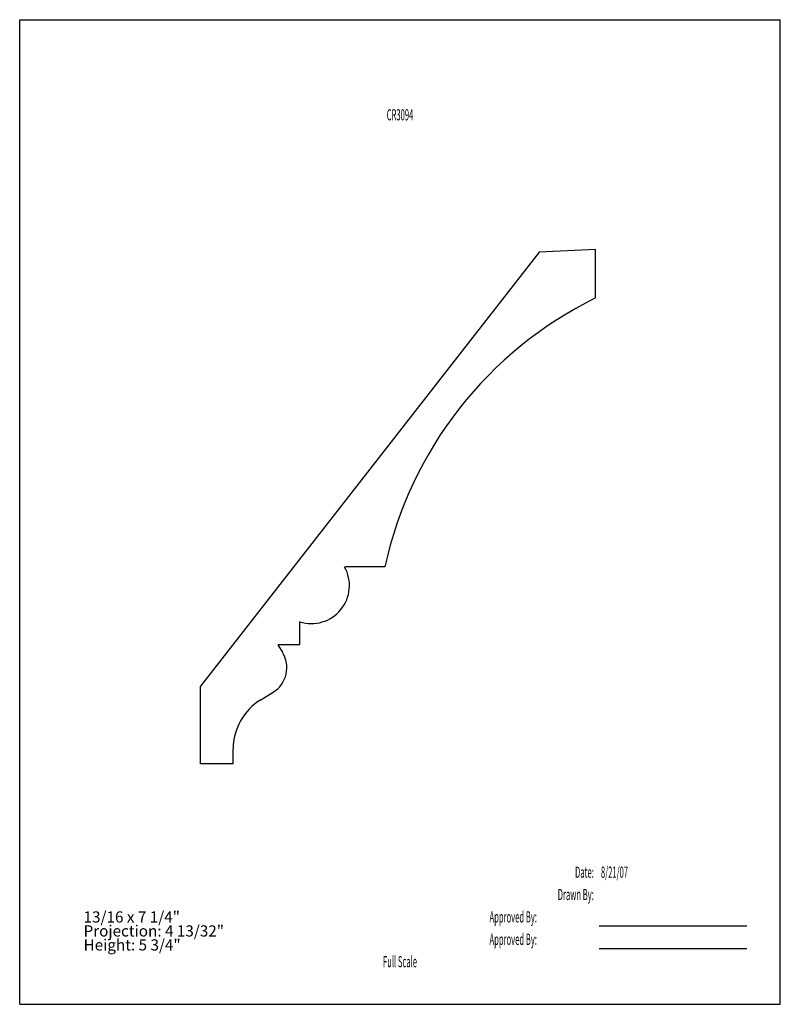
# Model space of a CAD drawing. Units: inches. Extents: x -4.3 to 4.2, y -5.5 to 5.5.
import ezdxf
from ezdxf.enums import TextEntityAlignment as Align

# ---------------------------------------------------------------- set-up
doc = ezdxf.new("R2010")
doc.units = ezdxf.units.IN
doc.header["$MEASUREMENT"] = 0
doc.linetypes.add('Continuous2', pattern=[0])
doc.layers.add('Profile', color=1, linetype='Continuous')
doc.styles.add('MCStick_A0.500000_S0.000000', font='Simplex', dxfattribs={"width": 0.5})
doc.styles.add('MCStick_A0.700000_S0.000000', font='Simplex', dxfattribs={"width": 0.7})

msp = doc.modelspace()

# ---------------------------------------------------------------- linework, layer by layer
at = {"layer": 'Profile', "color": 18, "linetype": 'Continuous2', "lineweight": -3, "true_color": 0x000000}
for p, q in [((-4.25, -5.5), (-4.25, 5.5)), ((-4.25, 5.5), (4.25, 5.5)), ((-4.25, -5.5), (-4.25, 5.5)), ((4.25, -5.5), (4.25, 5.5)), ((1.554, 2.901), (-2.231, -1.944)), ((2.186, 2.934), (1.554, 2.901)), ((2.186, 2.39), (2.186, 2.934)), ((-0.169, -0.614), (-0.618, -0.614)), ((-1.119, -1.481), (-1.119, -1.225)), ((-1.362, -1.491), (-1.314, -1.566)), ((-1.356, -1.481), (-1.119, -1.481)), ((-2.231, -2.815), (-2.231, -1.944)), ((-1.556, -2.098), (-1.418, -2.014)), ((-1.866, -2.815), (-1.865, -2.647)), ((-1.866, -2.815), (-2.231, -2.815)), ((-4.25, -5.5), (4.25, -5.5)), ((-4.25, -5.5), (4.25, -5.5))]:
    msp.add_line(p, q, dxfattribs=at)
at = {"layer": 'Profile', "color": 176, "linetype": 'Continuous2', "lineweight": -3, "true_color": 0x000080}
for p, q in [((2.226, -4.625), (3.875, -4.625)), ((2.226, -4.875), (3.875, -4.875))]:
    msp.add_line(p, q, dxfattribs=at)
at = {"layer": 'Profile', "color": 18, "linetype": 'Continuous2', "lineweight": -3, "true_color": 0x000000}
for centre, radius, start, end in [((4.115, -1.547), 4.385, 116.0945, 167.7107), ((-0.989, -0.822), 0.424, 252.1432, 29.2371), ((-1.356, -1.488), 0.007, 90, 212.4569), ((-1.586, -1.739), 0.322, 301.4329, 32.4568), ((-1.22, -2.649), 0.645, 121.4329, 179.8207)]:
    msp.add_arc(centre, radius, start, end, dxfattribs=at)

# ---------------------------------------------------------------- texts
at = {"layer": 'Profile', "color": 176, "linetype": 'Continuous2', "lineweight": -3, "true_color": 0x000080, "style": 'MCStick_A0.500000_S0.000000', "width": 0.5}
msp.add_text('CR3094', height=0.125, dxfattribs=at).set_placement((0, 4.5), align=Align.TOP_CENTER)
for s, p in [(' 8/21/07', (2.226, -4.125)), ('Approved By:', (1, -4.625)), ('Approved By:', (1, -4.875))]:
    msp.add_text(s, height=0.125, dxfattribs=at).set_placement(p, align=Align.BOTTOM_LEFT)
for s, p in [('Date:', (2.166, -4.125)), ('Drawn By:', (2.166, -4.375))]:
    msp.add_text(s, height=0.125, dxfattribs=at).set_placement(p, align=Align.BOTTOM_RIGHT)
msp.add_text('Full Scale', height=0.125, dxfattribs=at).set_placement((0, -5.125), align=Align.BOTTOM_CENTER)
at = {"layer": 'Profile', "color": 18, "linetype": 'Continuous2', "lineweight": -3, "true_color": 0x000000, "insert": (-3.536, -4.938), "char_height": 0.125, "width": 1.85309, "attachment_point": 7, "line_spacing_factor": 0.75, "style": 'MCStick_A0.700000_S0.000000'}
msp.add_mtext('13/16 x 7 1/4"^M\\PProjection: 4 13/32"^M\\PHeight: 5 3/4"', dxfattribs=at)

doc.saveas('drawing.dxf')
